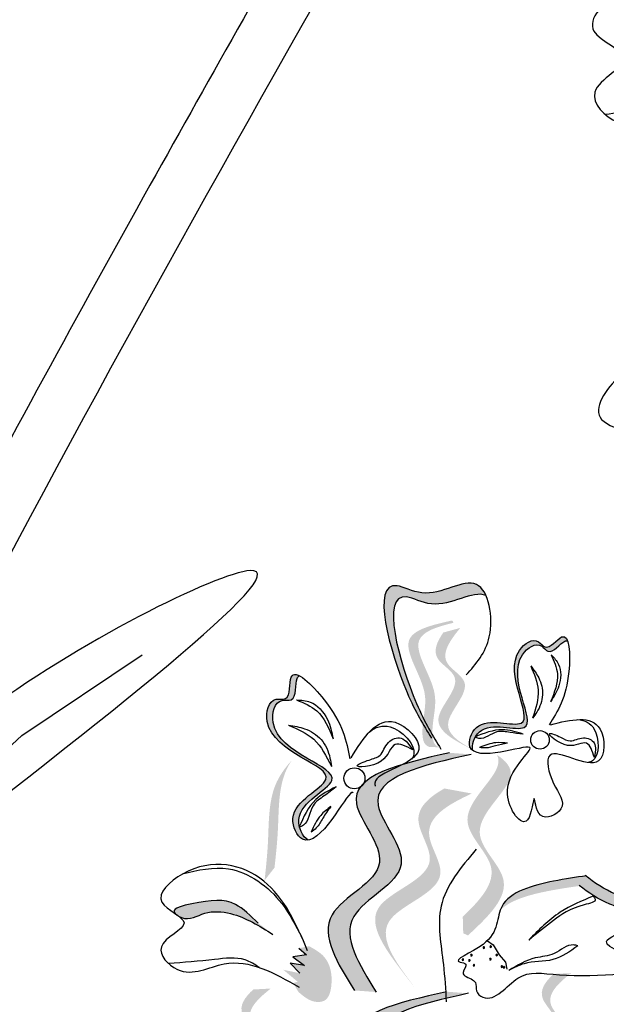
# Model space of a CAD drawing. Units: inches. Extents: x 0 to 119, y 0 to 163.
# Drawn here: x 79 to 81, y 120 to 123 of the extents above; entities that cross this region are included whole.
import ezdxf

# ---------------------------------------------------------------- set-up
doc = ezdxf.new("R2010")
doc.units = ezdxf.units.IN
doc.header["$MEASUREMENT"] = 0
doc.layers.add('Z_Pflanzebene', color=7, linetype='Continuous')

# ---------------------------------------------------------------- blocks, each defined once
blk = doc.blocks.new('Z_Lavendelheide_')
at = {"lineweight": 30, "true_color": 0x44a009}
h = blk.add_hatch(color=74, dxfattribs=at)
edge = h.paths.add_edge_path()
edge.add_spline(control_points=[(45.933, 25.4731), (45.9147, 25.5034), (45.848, 25.6216), (45.7583, 25.9468), (45.9481, 25.8388), (46.0583, 25.9235), (46.0974, 25.8747), (46.1043, 25.8595)], knot_values=[0.883561, 0.883561, 0.883561, 0.883561, 1.33127, 2.496472, 2.777747, 3.378001, 3.566756, 3.566756, 3.566756, 3.566756], degree=3, periodic=0)
edge.add_spline(control_points=[(46.1043, 25.8595), (46.104, 25.8596), (46.0665, 25.877), (45.9754, 25.807), (45.7855, 25.9149), (45.8665, 25.6214), (45.9265, 25.5007), (45.9374, 25.4807)], knot_values=[1.068339, 1.068339, 1.068339, 1.068339, 1.072316, 1.67257, 1.953845, 3.119046, 3.382077, 3.382077, 3.382077, 3.382077], degree=3, periodic=0)
edge.add_line((45.9374, 25.4807), (45.933, 25.4731))
h = blk.add_hatch(color=74, dxfattribs=at)
edge = h.paths.add_edge_path()
edge.add_spline(control_points=[(45.9709, 25.4228), (45.965, 25.4246), (45.9496, 25.4343), (45.9482, 25.5012), (45.9769, 25.5918), (45.863, 25.739), (45.9633, 25.7701), (46.01, 25.7813)], knot_values=[0.560734, 0.560734, 0.560734, 0.560734, 1.190913, 2.562758, 5.447101, 10.10323, 13.468903, 13.468903, 13.468903, 13.468903], degree=3, periodic=0)
edge.add_spline(control_points=[(46.01, 25.7813), (46.0094, 25.7831), (46.0089, 25.7849), (46.0083, 25.7867)], knot_values=[18.947861, 18.947861, 18.947861, 18.947861, 19.178659, 19.178659, 19.178659, 19.178659], degree=3, periodic=0)
edge.add_line((46.0083, 25.7867), (46.0049, 25.7878))
edge.add_spline(control_points=[(46.0049, 25.7878), (45.9495, 25.7752), (45.8285, 25.7477), (45.9482, 25.5929), (45.9195, 25.5023), (45.9209, 25.4363), (45.9353, 25.4263), (45.9404, 25.4245)], knot_values=[0, 0, 0, 0, 6.05927, 13.244655, 17.695802, 19.812847, 20.683744, 20.683744, 20.683744, 20.683744], degree=3, periodic=0)
edge.add_spline(control_points=[(45.9404, 25.4245), (45.9505, 25.4242), (45.9606, 25.4236), (45.9709, 25.4228)], knot_values=[3.688703, 3.688703, 3.688703, 3.688703, 4.546623, 4.546623, 4.546623, 4.546623], degree=3, periodic=0)
h = blk.add_hatch(color=74, dxfattribs=at)
edge = h.paths.add_edge_path()
edge.add_line((46.0919, 25.4038), (46.0639, 25.4174))
edge.add_spline(control_points=[(46.0639, 25.4174), (46.0135, 25.4431), (45.9141, 25.4936), (46.0577, 25.6173), (45.9426, 25.6782), (45.962, 25.726), (45.9813, 25.7535)], knot_values=[1.581317, 1.581317, 1.581317, 1.581317, 5.969518, 10.234762, 12.618387, 15.483718, 15.483718, 15.483718, 15.483718], degree=3, periodic=0)
edge.add_line((45.9813, 25.7535), (46.03, 25.7667))
edge.add_spline(control_points=[(46.03, 25.7667), (45.9992, 25.7295), (45.9595, 25.6705), (46.0856, 25.6037), (45.9421, 25.48), (46.0415, 25.4295), (46.0919, 25.4038)], knot_values=[0.665275, 0.665275, 0.665275, 0.665275, 4.446649, 6.830274, 11.095518, 15.483718, 15.483718, 15.483718, 15.483718], degree=3, periodic=0)
h = blk.add_hatch(color=74, dxfattribs=at)
edge = h.paths.add_edge_path()
edge.add_spline(control_points=[(46.0661, 25.4136), (46.0621, 25.4165), (46.0498, 25.4323), (46.0797, 25.5233), (46.2966, 25.4356), (46.128, 25.6675), (46.2482, 25.744), (46.2802, 25.6945), (46.3212, 25.7528), (46.3357, 25.7392), (46.3393, 25.7287)], knot_values=[6.188538, 6.188538, 6.188538, 6.188538, 6.289989, 6.612946, 7.332977, 8.497867, 8.836155, 8.966993, 9.278924, 9.478027, 9.478027, 9.478027, 9.478027], degree=3, periodic=0)
edge.add_spline(control_points=[(46.3393, 25.7287), (46.3368, 25.7298), (46.3224, 25.7295), (46.289, 25.6821), (46.257, 25.7315), (46.1369, 25.6551), (46.3055, 25.4232), (46.1115, 25.5015), (46.0773, 25.4589), (46.0742, 25.4538)], knot_values=[5.021331, 5.021331, 5.021331, 5.021331, 5.082822, 5.322899, 5.423599, 5.683962, 6.580518, 7.13469, 7.203008, 7.203008, 7.203008, 7.203008], degree=3, periodic=0)
edge.add_spline(control_points=[(46.0742, 25.4538), (46.0734, 25.4534), (46.0727, 25.4531), (46.0719, 25.4528)], knot_values=[0.783055, 0.783055, 0.783055, 0.783055, 0.796691, 0.796691, 0.796691, 0.796691], degree=3, periodic=0)
edge.add_spline(control_points=[(46.0719, 25.4528), (46.0724, 25.4526), (46.0728, 25.4524), (46.0733, 25.4522)], knot_values=[0.789536, 0.789536, 0.789536, 0.789536, 0.798007, 0.798007, 0.798007, 0.798007], degree=3, periodic=0)
edge.add_spline(control_points=[(46.0733, 25.4522), (46.0661, 25.4394), (46.063, 25.4242), (46.0661, 25.4136)], knot_values=[4.846162, 4.846162, 4.846162, 4.846162, 5.014403, 5.014403, 5.014403, 5.014403], degree=3, periodic=0)
h = blk.add_hatch(color=74, dxfattribs=at)
edge = h.paths.add_edge_path()
edge.add_spline(control_points=[(45.5671, 25.6288), (45.5641, 25.6278), (45.5526, 25.6162), (45.5627, 25.5512), (45.4976, 25.5663), (45.4597, 25.4094), (45.7799, 25.3527), (45.5598, 25.264), (45.5654, 25.2022), (45.567, 25.1956)], knot_values=[5.021331, 5.021331, 5.021331, 5.021331, 5.082822, 5.322899, 5.423599, 5.683962, 6.580518, 7.13469, 7.203008, 7.203008, 7.203008, 7.203008], degree=3, periodic=0)
edge.add_spline(control_points=[(45.567, 25.1956), (45.5666, 25.1948), (45.5662, 25.1939), (45.5658, 25.193)], knot_values=[0.602678, 0.602678, 0.602678, 0.602678, 0.613173, 0.613173, 0.613173, 0.613173], degree=3, periodic=0)
edge.add_spline(control_points=[(45.5658, 25.193), (45.5663, 25.1932), (45.5669, 25.1934), (45.5675, 25.1936)], knot_values=[0.607666, 0.607666, 0.607666, 0.607666, 0.614185, 0.614185, 0.614185, 0.614185], degree=3, periodic=0)
edge.add_spline(control_points=[(45.5675, 25.1936), (45.5716, 25.1775), (45.5811, 25.1626), (45.592, 25.1564)], knot_values=[4.846162, 4.846162, 4.846162, 4.846162, 5.014403, 5.014403, 5.014403, 5.014403], degree=3, periodic=0)
edge.add_spline(control_points=[(45.592, 25.1564), (45.5864, 25.1556), (45.5639, 25.1589), (45.5167, 25.2567), (45.7629, 25.3559), (45.4427, 25.4126), (45.4806, 25.5696), (45.5457, 25.5544), (45.5333, 25.6342), (45.5559, 25.6346), (45.5671, 25.6288)], knot_values=[4.763004, 4.763004, 4.763004, 4.763004, 4.841085, 5.089649, 5.643821, 6.540377, 6.80074, 6.90144, 7.141517, 7.294757, 7.294757, 7.294757, 7.294757], degree=3, periodic=0)
h = blk.add_hatch(color=74, dxfattribs=at)
edge = h.paths.add_edge_path()
edge.add_spline(control_points=[(45.7256, 24.7238), (45.6763, 24.8024), (45.5827, 24.9515), (45.8767, 25.068), (45.632, 25.3252), (45.8576, 25.3757), (45.9989, 25.4074)], knot_values=[0, 0, 0, 0, 1.189658, 2.257664, 3.212729, 4.815743, 4.815743, 4.815743, 4.815743], degree=3, periodic=0)
edge.add_line((45.9989, 25.4074), (46.0614, 25.4028))
edge.add_spline(control_points=[(46.0614, 25.4028), (45.92, 25.3711), (45.6945, 25.3205), (45.9391, 25.0633), (45.6451, 24.9469), (45.7387, 24.7978), (45.788, 24.7192)], knot_values=[0, 0, 0, 0, 1.603014, 2.558079, 3.626085, 4.815743, 4.815743, 4.815743, 4.815743], degree=3, periodic=0)
edge.add_line((45.788, 24.7192), (45.7256, 24.7238))
h = blk.add_hatch(color=74, dxfattribs=at)
edge = h.paths.add_edge_path()
edge.add_spline(control_points=[(45.4668, 25.0404), (45.4706, 25.0758), (45.4804, 25.1663), (45.4767, 25.2957), (45.5248, 25.3635), (45.5446, 25.3853)], knot_values=[0.549592, 0.549592, 0.549592, 0.549592, 1.117331, 1.997312, 2.458846, 2.458846, 2.458846, 2.458846], degree=3, periodic=0)
edge.add_spline(control_points=[(45.5446, 25.3853), (45.5374, 25.3743), (45.5059, 25.3156), (45.509, 25.2031), (45.4993, 25.1126), (45.4954, 25.0771)], knot_values=[3.19782, 3.19782, 3.19782, 3.19782, 4.05183, 7.578126, 9.853196, 9.853196, 9.853196, 9.853196], degree=3, periodic=0)
edge.add_line((45.4954, 25.0771), (45.4668, 25.0404))
h = blk.add_hatch(color=74, dxfattribs=at)
edge = h.paths.add_edge_path()
edge.add_spline(control_points=[(46.0371, 24.9361), (46.0874, 24.9839), (46.1693, 25.0741), (45.9822, 25.2236), (46.149, 25.3434), (46.1391, 25.3941), (46.1357, 25.4012)], knot_values=[3.509882, 3.509882, 3.509882, 3.509882, 7.088532, 10.237069, 14.170147, 14.843915, 14.843915, 14.843915, 14.843915], degree=3, periodic=0)
edge.add_spline(control_points=[(46.1357, 25.4012), (46.1616, 25.3844), (46.2105, 25.3271), (46.0175, 25.1886), (46.213, 25.0324), (46.1102, 24.9363), (46.0523, 24.8821)], knot_values=[2.295062, 2.295062, 2.295062, 2.295062, 4.18365, 8.116728, 11.265265, 15.317095, 15.317095, 15.317095, 15.317095], degree=3, periodic=0)
edge.add_line((46.0523, 24.8821), (46.0385, 24.8883))
edge.add_spline(control_points=[(46.0385, 24.8883), (46.0381, 24.9043), (46.0377, 24.9202), (46.0371, 24.9361)], knot_values=[144.751726, 144.751726, 144.751726, 144.751726, 145.762031, 145.762031, 145.762031, 145.762031], degree=3, periodic=0)
h = blk.add_hatch(color=74, dxfattribs=at)
edge = h.paths.add_edge_path()
edge.add_line((45.9023, 24.7285), (45.8716, 24.7671))
edge.add_spline(control_points=[(45.8716, 24.7671), (45.8172, 24.8385), (45.7097, 24.9791), (46.0001, 25.0574), (45.8774, 25.2237), (45.9378, 25.2787), (45.9844, 25.3048)], knot_values=[1.581317, 1.581317, 1.581317, 1.581317, 5.969518, 10.234762, 12.618387, 15.483718, 15.483718, 15.483718, 15.483718], degree=3, periodic=0)
edge.add_line((45.9844, 25.3048), (46.0631, 25.2903))
edge.add_spline(control_points=[(46.0631, 25.2903), (45.9935, 25.2581), (45.8962, 25.201), (46.0307, 25.0187), (45.7403, 24.9405), (45.8478, 24.7998), (45.9023, 24.7285)], knot_values=[0.665275, 0.665275, 0.665275, 0.665275, 4.446649, 6.830274, 11.095518, 15.483718, 15.483718, 15.483718, 15.483718], degree=3, periodic=0)
h = blk.add_hatch(color=74, dxfattribs=at)
edge = h.paths.add_edge_path()
edge.add_spline(control_points=[(46.5059, 24.9046), (46.5106, 24.9217), (46.5056, 24.9563), (46.4399, 24.9773), (46.4003, 25.0041), (46.3742, 25.0245)], knot_values=[4.325138, 4.325138, 4.325138, 4.325138, 4.481275, 4.62405, 4.957162, 4.957162, 4.957162, 4.957162], degree=3, periodic=0)
edge.add_spline(control_points=[(46.3742, 25.0245), (46.3445, 25.0205), (46.2689, 25.0094), (46.1742, 24.9845), (46.1451, 24.9546)], knot_values=[0.065829, 0.065829, 0.065829, 0.065829, 0.375505, 0.842173, 0.842173, 0.842173, 0.842173], degree=3, periodic=0)
edge.add_spline(control_points=[(46.1451, 24.9546), (46.1465, 24.9588), (46.1656, 25.0061), (46.2785, 25.037), (46.3619, 25.0492), (46.3915, 25.0532)], knot_values=[0.065829, 0.065829, 0.065829, 0.065829, 0.116542, 0.662899, 0.972575, 0.972575, 0.972575, 0.972575], degree=3, periodic=0)
edge.add_spline(control_points=[(46.3915, 25.0532), (46.4177, 25.0327), (46.4572, 25.0059), (46.5307, 24.9825), (46.5287, 24.9285), (46.5078, 24.9064), (46.5059, 24.9046)], knot_values=[4.228546, 4.228546, 4.228546, 4.228546, 4.561657, 4.704433, 4.935243, 4.957162, 4.957162, 4.957162, 4.957162], degree=3, periodic=0)
h = blk.add_hatch(color=74, dxfattribs=at)
edge = h.paths.add_edge_path()
edge.add_spline(control_points=[(45.2105, 24.944), (45.2087, 24.9459), (45.1981, 24.9606), (45.2987, 24.982), (45.3735, 24.9911), (45.427, 24.9386), (45.4487, 24.9173)], knot_values=[0, 0, 0, 0, 0.049666, 0.393527, 1.162356, 1.685915, 1.685915, 1.685915, 1.685915], degree=3, periodic=0)
edge.add_line((45.4487, 24.9173), (45.4909, 24.8849))
edge.add_spline(control_points=[(45.4909, 24.8849), (45.4521, 24.9093), (45.3921, 24.9471), (45.2953, 24.9551), (45.2497, 24.9232), (45.2235, 24.9351), (45.2214, 24.9362)], knot_values=[1.761838, 1.761838, 1.761838, 1.761838, 2.595822, 3.053847, 3.470886, 3.508833, 3.508833, 3.508833, 3.508833], degree=3, periodic=0)
edge.add_spline(control_points=[(45.2214, 24.9362), (45.2181, 24.9388), (45.2144, 24.9414), (45.2105, 24.944)], knot_values=[3.800194, 3.800194, 3.800194, 3.800194, 3.874414, 3.874414, 3.874414, 3.874414], degree=3, periodic=0)
h = blk.add_hatch(color=74, dxfattribs=at)
edge = h.paths.add_edge_path()
edge.add_spline(control_points=[(45.5954, 24.8509), (45.6107, 24.8424), (45.6525, 24.819), (45.666, 24.7525), (45.6491, 24.6918), (45.6008, 24.6883), (45.5792, 24.7068), (45.5645, 24.7192)], knot_values=[0, 0, 0, 0, 0.161114, 0.441427, 0.586891, 0.672069, 0.848925, 0.848925, 0.848925, 0.848925], degree=3, periodic=0)
edge.add_line((45.5645, 24.7192), (45.5488, 24.7451))
edge.add_line((45.5488, 24.7451), (45.5621, 24.7487))
edge.add_line((45.5621, 24.7487), (45.5208, 24.7833))
edge.add_line((45.5208, 24.7833), (45.5681, 24.7733))
edge.add_line((45.5681, 24.7733), (45.54, 24.8021))
edge.add_line((45.54, 24.8021), (45.5817, 24.7959))
edge.add_line((45.5817, 24.7959), (45.5478, 24.8209))
edge.add_line((45.5478, 24.8209), (45.5877, 24.8261))
edge.add_line((45.5877, 24.8261), (45.5652, 24.8454))
edge.add_line((45.5652, 24.8454), (45.5954, 24.8509))
h = blk.add_hatch(color=74, dxfattribs=at)
edge = h.paths.add_edge_path()
edge.add_line((46.3324, 24.4059), (46.308, 24.4251))
edge.add_spline(control_points=[(46.308, 24.4251), (46.2642, 24.4609), (46.1778, 24.5314), (46.3443, 24.6218), (46.2448, 24.7058), (46.2738, 24.7483), (46.2986, 24.7712)], knot_values=[1.581317, 1.581317, 1.581317, 1.581317, 5.969518, 10.234762, 12.618387, 15.483718, 15.483718, 15.483718, 15.483718], degree=3, periodic=0)
edge.add_line((46.2986, 24.7712), (46.3489, 24.7737))
edge.add_spline(control_points=[(46.3489, 24.7737), (46.3109, 24.7438), (46.2596, 24.6946), (46.3687, 24.6026), (46.2022, 24.5122), (46.2886, 24.4417), (46.3324, 24.4059)], knot_values=[0.665275, 0.665275, 0.665275, 0.665275, 4.446649, 6.830274, 11.095518, 15.483718, 15.483718, 15.483718, 15.483718], degree=3, periodic=0)
h = blk.add_hatch(color=74, dxfattribs=at)
edge = h.paths.add_edge_path()
edge.add_line((45.468, 24.3614), (45.4436, 24.3806))
edge.add_spline(control_points=[(45.4436, 24.3806), (45.3998, 24.4163), (45.3134, 24.4868), (45.4799, 24.5772), (45.3804, 24.6612), (45.4094, 24.7038), (45.4342, 24.7266)], knot_values=[1.581317, 1.581317, 1.581317, 1.581317, 5.969518, 10.234762, 12.618387, 15.483718, 15.483718, 15.483718, 15.483718], degree=3, periodic=0)
edge.add_line((45.4342, 24.7266), (45.4845, 24.7292))
edge.add_spline(control_points=[(45.4845, 24.7292), (45.4465, 24.6993), (45.3952, 24.6501), (45.5043, 24.558), (45.3378, 24.4676), (45.4242, 24.3971), (45.468, 24.3614)], knot_values=[0.665275, 0.665275, 0.665275, 0.665275, 4.446649, 6.830274, 11.095518, 15.483718, 15.483718, 15.483718, 15.483718], degree=3, periodic=0)
h = blk.add_hatch(color=74, dxfattribs=at)
edge = h.paths.add_edge_path()
edge.add_spline(control_points=[(45.7174, 24.0366), (45.6681, 24.1152), (45.5745, 24.2643), (45.8685, 24.3808), (45.6239, 24.638), (45.8494, 24.6885), (45.9908, 24.7202)], knot_values=[0, 0, 0, 0, 1.189658, 2.257664, 3.212729, 4.815743, 4.815743, 4.815743, 4.815743], degree=3, periodic=0)
edge.add_line((45.9908, 24.7202), (46.0532, 24.7156))
edge.add_spline(control_points=[(46.0532, 24.7156), (45.9119, 24.6839), (45.6863, 24.6333), (45.931, 24.3761), (45.637, 24.2597), (45.7305, 24.1105), (45.7799, 24.032)], knot_values=[0, 0, 0, 0, 1.603014, 2.558079, 3.626085, 4.815743, 4.815743, 4.815743, 4.815743], degree=3, periodic=0)
edge.add_line((45.7799, 24.032), (45.7174, 24.0366))
at = {"color": 74, "lineweight": 30, "true_color": 0x44a009}
for p, q in [((44.7685, 25.4571), (45.1144, 25.6895)), ((44.2912, 25.0186), (44.7685, 25.4571)), ((45.8781, 25.4364), (45.8931, 25.4162)), ((46.4191, 25.4163), (46.4162, 25.3943)), ((45.5652, 24.8454), (45.5877, 24.8261)), ((46.108, 24.8664), (46.1247, 24.8546)), ((46.1247, 24.8546), (46.1417, 24.8263)), ((45.5877, 24.8261), (45.5478, 24.8209)), ((45.5478, 24.8209), (45.5817, 24.7959)), ((46.1417, 24.8263), (46.16, 24.8055)), ((45.54, 24.8021), (45.5681, 24.7733)), ((45.5817, 24.7959), (45.54, 24.8021)), ((46.16, 24.8055), (46.1641, 24.7853))]:
    blk.add_line(p, q, dxfattribs=at)
for centre, radius in [((46.2595, 25.4446), 0.0267), ((45.7254, 25.334), 0.0303)]:
    blk.add_circle(centre, radius, dxfattribs=at)
for centre, start, end in [((46.0978, 24.8467), 135.8327, 315.8327), ((46.0978, 24.8467), 315.8327, 135.8327), ((46.1173, 24.8497), 135.8327, 315.8327), ((46.1173, 24.8497), 315.8327, 135.8327), ((46.0374, 24.8121), 135.8327, 315.8327), ((46.0374, 24.8121), 315.8327, 135.8327), ((46.0562, 24.8101), 315.8327, 135.8327), ((46.062, 24.8252), 135.8327, 315.8327), ((46.062, 24.8252), 315.8327, 135.8327), ((46.1163, 24.8139), 135.8327, 315.8327), ((46.1163, 24.8139), 315.8327, 135.8327), ((46.1349, 24.8255), 135.8327, 315.8327), ((46.1349, 24.8255), 315.8327, 135.8327), ((46.0562, 24.8101), 135.8327, 315.8327), ((46.0692, 24.796), 135.8327, 315.8327), ((46.0692, 24.796), 315.8327, 135.8327), ((46.1496, 24.7923), 135.8327, 315.8327), ((46.1496, 24.7923), 315.8327, 135.8327), ((46.1557, 24.7901), 135.8327, 315.8327), ((46.1557, 24.7901), 315.8327, 135.8327)]:
    blk.add_arc(centre, 0.00226, start, end, dxfattribs=at)
for points, knots in [([(45.6769, 27.9966), (45.496, 27.6784), (45.3153, 27.3598), (44.7251, 26.3022), (44.3255, 25.5582), (43.6756, 24.1926), (43.4119, 23.576), (42.9575, 22.3164), (42.7638, 21.6753), (42.2471, 19.7314), (41.9884, 18.4078), (41.4991, 16.0017), (41.2714, 14.917), (40.6663, 12.6796), (40.263, 11.5349), (39.3259, 9.2868), (38.7949, 8.1837), (37.9061, 6.4616), (37.5703, 5.8357), (37.2292, 5.2113)], [0.161234, 0.161234, 0.161234, 0.161234, 1.21118, 1.21118, 3.633539, 3.633539, 5.564651, 5.564651, 7.495764, 7.495764, 11.357989, 11.357989, 14.552763, 14.552763, 18.097232, 18.097232, 21.641701, 21.641701, 23.682995, 23.682995, 23.682995, 23.682995]), ([(45.7785, 27.8601), (44.9214, 26.3518), (42.3791, 21.8127), (41.6912, 13.5094), (38.8232, 7.8092), (37.4188, 5.2335)], [0.226718, 0.226718, 0.226718, 0.226718, 5.204055, 15.169137, 23.577552, 23.577552, 23.577552, 23.577552]), ([(46.9918, 27.3092), (46.9442, 27.4114), (46.8494, 27.615), (46.5569, 27.6768), (46.3522, 27.4785), (46.5771, 27.4058), (46.3633, 27.3217), (46.5099, 27.1714), (46.7063, 27.3019), (46.8637, 27.2178), (46.9621, 27.1652)], [0, 0, 0, 0, 0.616932, 1.228327, 1.490432, 1.716945, 1.964967, 2.172181, 2.525715, 3.114033, 3.114033, 3.114033, 3.114033]), ([(46.804, 27.2381), (46.7856, 27.2496), (46.7321, 27.2812), (46.605, 27.2596), (46.5064, 27.2497), (46.4471, 27.2439)], [0.0150673, 0.0150673, 0.0150673, 0.0150673, 0.1625906, 0.4415753, 0.8641305, 0.8641305, 0.8641305, 0.8641305]), ([(47.0373, 26.3134), (46.9699, 26.4038), (46.8357, 26.5838), (46.5367, 26.5846), (46.3767, 26.3488), (46.6117, 26.3234), (46.4195, 26.1976), (46.5936, 26.0803), (46.7593, 26.248), (46.9306, 26.1978), (47.0376, 26.1664)], [0, 0, 0, 0, 0.616932, 1.228327, 1.490432, 1.716945, 1.964967, 2.172181, 2.525715, 3.114033, 3.114033, 3.114033, 3.114033]), ([(46.0471, 25.6313), (46.0752, 25.663), (46.1371, 25.733), (46.0992, 25.9549), (45.9481, 25.8388), (45.7583, 25.9468), (45.8535, 25.6018), (45.9241, 25.4873), (45.9471, 25.45)], [0, 0, 0, 0, 0.286612, 0.631979, 0.985745, 1.151517, 1.838239, 2.169928, 2.169928, 2.169928, 2.169928]), ([(46.1043, 25.8595), (46.104, 25.8596), (46.0665, 25.877), (45.9754, 25.807), (45.7855, 25.9149), (45.8807, 25.5699), (45.9514, 25.4554), (45.9744, 25.4182)], [1.068339, 1.068339, 1.068339, 1.068339, 1.072316, 1.67257, 1.953845, 3.119046, 3.681842, 3.681842, 3.681842, 3.681842]), ([(46.2893, 25.4882), (46.3487, 25.5029), (46.446, 25.5268), (46.4502, 25.3227), (46.2615, 25.4544), (46.2909, 25.3149), (46.349, 25.2486), (46.2498, 25.2004), (46.2425, 25.3173), (46.2311, 25.1577), (46.1102, 25.324), (46.2896, 25.4476), (46.1436, 25.4037), (46.0395, 25.4008), (46.0797, 25.5233), (46.2966, 25.4356), (46.128, 25.6675), (46.2482, 25.744), (46.2802, 25.6945), (46.3446, 25.786), (46.35, 25.5885), (46.3102, 25.5265), (46.2856, 25.4883)], [0, 0, 0, 0, 0.319713, 0.524065, 0.836377, 1.017728, 1.188281, 1.325288, 1.439059, 1.583796, 1.793048, 2.125661, 2.316473, 2.515343, 2.644492, 2.93243, 3.398265, 3.533545, 3.585867, 3.710606, 3.936517, 4.300804, 4.300804, 4.300804, 4.300804]), ([(46.0661, 25.4136), (46.0616, 25.4289), (46.0892, 25.5106), (46.3055, 25.4232), (46.1369, 25.6551), (46.257, 25.7315), (46.289, 25.6821), (46.3224, 25.7295), (46.3368, 25.7298), (46.3393, 25.7287)], [4.846162, 4.846162, 4.846162, 4.846162, 5.089649, 5.643821, 6.540377, 6.80074, 6.90144, 7.141517, 7.203008, 7.203008, 7.203008, 7.203008]), ([(46.2917, 25.6897), (46.2997, 25.6714), (46.3192, 25.627), (46.3009, 25.5811), (46.2901, 25.5542)], [0, 0, 0, 0, 0.1291495, 0.3134238, 0.3134238, 0.3134238, 0.3134238]), ([(46.2917, 25.6897), (46.2999, 25.6809), (46.3224, 25.6567), (46.319, 25.6006), (46.2991, 25.5687), (46.2901, 25.5542)], [0, 0, 0, 0, 0.0783737, 0.215945, 0.3308539, 0.3308539, 0.3308539, 0.3308539]), ([(45.7222, 25.291), (45.7212, 25.2927), (45.7127, 25.2976), (45.663, 25.2094), (45.5803, 25.125), (45.5167, 25.2567), (45.7629, 25.3559), (45.4427, 25.4126), (45.4806, 25.5696), (45.5457, 25.5544), (45.5263, 25.6797), (45.6862, 25.5227), (45.7024, 25.4408), (45.7125, 25.3902)], [4.02713, 4.02713, 4.02713, 4.02713, 4.091095, 4.458336, 4.841085, 5.089649, 5.643821, 6.540377, 6.80074, 6.90144, 7.141517, 7.576309, 8.277425, 8.277425, 8.277425, 8.277425]), ([(46.2327, 25.6575), (46.2425, 25.6343), (46.2633, 25.5852), (46.2469, 25.5342), (46.2382, 25.5072)], [0, 0, 0, 0, 0.1627477, 0.3453833, 0.3453833, 0.3453833, 0.3453833]), ([(46.2327, 25.6575), (46.2411, 25.6464), (46.2598, 25.6221), (46.272, 25.5731), (46.2568, 25.5326), (46.2424, 25.5129), (46.2382, 25.5072)], [0, 0, 0, 0, 0.0926063, 0.2043283, 0.3201566, 0.3677068, 0.3677068, 0.3677068, 0.3677068]), ([(45.592, 25.1564), (45.5762, 25.1654), (45.5344, 25.2538), (45.7799, 25.3527), (45.4597, 25.4094), (45.4976, 25.5663), (45.5627, 25.5512), (45.5526, 25.6162), (45.5641, 25.6278), (45.5671, 25.6288)], [4.846162, 4.846162, 4.846162, 4.846162, 5.089649, 5.643821, 6.540377, 6.80074, 6.90144, 7.141517, 7.203008, 7.203008, 7.203008, 7.203008]), ([(45.5589, 25.5595), (45.5725, 25.5588), (45.6099, 25.5567), (45.6513, 25.5083), (45.6602, 25.4666), (45.6642, 25.4476)], [0, 0, 0, 0, 0.0888989, 0.2449452, 0.3752858, 0.3752858, 0.3752858, 0.3752858]), ([(45.5589, 25.5595), (45.5798, 25.5509), (45.6307, 25.53), (45.6518, 25.4781), (45.6642, 25.4476)], [0, 0, 0, 0, 0.1464935, 0.3555148, 0.3555148, 0.3555148, 0.3555148]), ([(45.7155, 25.3931), (45.7525, 25.4517), (45.8131, 25.5479), (45.9772, 25.3845), (45.7766, 25.3526), (45.7842, 25.3146), (45.7855, 25.3115)], [0, 0, 0, 0, 0.615327, 1.008627, 1.609711, 1.660837, 1.660837, 1.660837, 1.660837]), ([(46.368, 25.5029), (46.3884, 25.5012), (46.4301, 25.4822), (46.432, 25.3904), (46.4025, 25.3801), (46.3977, 25.3794)], [0.3530878, 0.3530878, 0.3530878, 0.3530878, 0.6153275, 1.0086267, 1.0769732, 1.0769732, 1.0769732, 1.0769732]), ([(45.536, 25.4867), (45.5516, 25.4844), (45.586, 25.4792), (45.6346, 25.4487), (45.654, 25.4037), (45.6578, 25.3763), (45.6589, 25.3683)], [0, 0, 0, 0, 0.1050428, 0.2317684, 0.3631518, 0.4170878, 0.4170878, 0.4170878, 0.4170878]), ([(45.536, 25.4867), (45.5623, 25.4755), (45.6179, 25.4518), (45.6447, 25.3972), (45.6589, 25.3683)], [0, 0, 0, 0, 0.1846038, 0.3917663, 0.3917663, 0.3917663, 0.3917663]), ([(45.7682, 25.467), (45.7862, 25.4816), (45.8352, 25.499), (45.909, 25.4255), (45.8931, 25.3939), (45.8897, 25.3894)], [0.3530878, 0.3530878, 0.3530878, 0.3530878, 0.6153275, 1.0086267, 1.0769732, 1.0769732, 1.0769732, 1.0769732]), ([(46.2108, 25.4615), (46.1909, 25.4676), (46.1441, 25.482), (46.0982, 25.4635), (46.0719, 25.4528)], [0, 0, 0, 0, 0.1355158, 0.3185937, 0.3185937, 0.3185937, 0.3185937]), ([(46.2108, 25.4615), (46.1983, 25.4627), (46.1735, 25.465), (46.129, 25.4748), (46.0971, 25.4419), (46.0758, 25.4511), (46.0719, 25.4528)], [0, 0, 0, 0, 0.0842934, 0.1681897, 0.2916929, 0.3191198, 0.3191198, 0.3191198, 0.3191198]), ([(46.4162, 25.3943), (46.4101, 25.4124), (46.3966, 25.452), (46.3412, 25.4086), (46.2627, 25.4758), (46.3203, 25.4527), (46.3484, 25.4352), (46.3815, 25.4571), (46.4179, 25.4422), (46.4187, 25.4232), (46.4191, 25.4163)], [0, 0, 0, 0, 0.1035843, 0.2258735, 0.3637772, 0.4369154, 0.5045921, 0.5908432, 0.6671646, 0.7113603, 0.7113603, 0.7113603, 0.7113603]), ([(45.8931, 25.4162), (45.8738, 25.4262), (45.8317, 25.448), (45.8205, 25.3688), (45.7036, 25.362), (45.7688, 25.3885), (45.8055, 25.3963), (45.8154, 25.4402), (45.8568, 25.4567), (45.8724, 25.4419), (45.8781, 25.4364)], [0, 0, 0, 0, 0.1174951, 0.256207, 0.4126305, 0.4955907, 0.572356, 0.67019, 0.756761, 0.806892, 0.806892, 0.806892, 0.806892]), ([(46.1663, 25.4348), (46.155, 25.4362), (46.1273, 25.4394), (46.1012, 25.429), (46.0858, 25.4228)], [0, 0, 0, 0, 0.0752284, 0.1840572, 0.1840572, 0.1840572, 0.1840572]), ([(45.9989, 25.4074), (45.8576, 25.3757), (45.632, 25.3252), (45.8767, 25.068), (45.5827, 24.9515), (45.6763, 24.8024), (45.7256, 24.7238)], [0, 0, 0, 0, 0.680221, 1.085492, 1.538688, 2.043506, 2.043506, 2.043506, 2.043506]), ([(46.1663, 25.4348), (46.1546, 25.4327), (46.1333, 25.4289), (46.1068, 25.4197), (46.0914, 25.422), (46.0858, 25.4228)], [0, 0, 0, 0, 0.0799655, 0.1451929, 0.1828902, 0.1828902, 0.1828902, 0.1828902]), ([(46.0614, 25.4028), (45.92, 25.3711), (45.6945, 25.3205), (45.9391, 25.0633), (45.6451, 24.9469), (45.7387, 24.7978), (45.788, 24.7192)], [0, 0, 0, 0, 0.680221, 1.085492, 1.538688, 2.043506, 2.043506, 2.043506, 2.043506]), ([(46.3485, 18.0204), (46.438, 18.2007), (46.5273, 18.3805), (46.7848, 18.922), (46.9423, 19.2854), (47.1369, 19.9048), (47.1943, 20.1553), (47.2749, 20.67), (47.3006, 20.9329), (47.3737, 21.7248), (47.4167, 22.257), (47.7136, 23.2589), (47.9663, 23.72), (48.5514, 24.5755), (48.8785, 24.9726), (49.2043, 25.3682)], [0, 0, 0, 0, 0.828585, 0.828585, 2.485755, 2.485755, 3.576096, 3.576096, 4.666437, 4.666437, 6.84712, 6.84712, 9.027803, 9.027803, 11.082407, 11.082407, 11.082407, 11.082407]), ([(45.6724, 25.3094), (45.6613, 25.3006), (45.6391, 25.2829), (45.5951, 25.256), (45.595, 25.204), (45.5703, 25.1947), (45.5658, 25.193)], [0, 0, 0, 0, 0.0956135, 0.1907766, 0.3308656, 0.3619758, 0.3619758, 0.3619758, 0.3619758]), ([(45.6724, 25.3094), (45.6513, 25.2988), (45.6018, 25.2737), (45.5789, 25.2224), (45.5658, 25.193)], [0, 0, 0, 0, 0.1537148, 0.3613791, 0.3613791, 0.3613791, 0.3613791]), ([(45.6571, 25.2527), (45.6492, 25.2417), (45.6348, 25.2219), (45.6204, 25.1935), (45.606, 25.1832), (45.6007, 25.1795)], [0, 0, 0, 0, 0.0907044, 0.1646915, 0.2074513, 0.2074513, 0.2074513, 0.2074513]), ([(45.6571, 25.2527), (45.6468, 25.2448), (45.6216, 25.2257), (45.6085, 25.1966), (45.6007, 25.1795)], [0, 0, 0, 0, 0.0853311, 0.208775, 0.208775, 0.208775, 0.208775]), ([(39.8351, 10.0403), (40.5026, 11.016), (41.1701, 11.9916), (42.6074, 14.1114), (43.3851, 15.254), (44.4633, 17.0876), (44.8212, 17.7528), (45.733, 19.7179), (46.1943, 21.0621), (46.8771, 23.3589), (47.1279, 24.2969), (47.3788, 25.2359)], [0, 0, 0, 0, 3.420249, 3.420249, 7.388362, 7.388362, 9.586492, 9.586492, 13.710026, 13.710026, 16.495485, 16.495485, 16.495485, 16.495485]), ([(46.0758, 25.1299), (46.0319, 25.078), (45.95, 24.981), (45.9822, 24.8174), (45.9876, 24.7266), (45.9897, 24.6909)], [0, 0, 0, 0, 0.42906, 0.80247, 1.043384, 1.043384, 1.043384, 1.043384]), ([(45.5907, 24.8382), (45.5579, 24.9141), (45.4925, 25.0652), (45.2794, 25.1163), (45.1254, 24.9751), (45.2888, 24.9173), (45.1304, 24.86), (45.2348, 24.7469), (45.3813, 24.8386), (45.495, 24.7738), (45.5661, 24.7333)], [0, 0, 0, 0, 0.527638, 1.050542, 1.27471, 1.468438, 1.680563, 1.857784, 2.160149, 2.663315, 2.663315, 2.663315, 2.663315]), ([(45.2297, 25.0595), (45.2748, 25.07), (45.3813, 25.0951), (45.5122, 24.9973), (45.5568, 24.9102), (45.5737, 24.8771)], [0, 0, 0, 0, 0.2989269, 0.7072166, 0.9575199, 0.9575199, 0.9575199, 0.9575199]), ([(46.393, 25.0534), (46.3629, 25.0493), (46.2791, 25.0371), (46.1211, 24.994), (46.1498, 24.8629), (45.9923, 24.8064), (46.0564, 24.8022), (46.0247, 24.7679), (46.06, 24.76), (46.078, 24.7444), (46.0712, 24.7202), (46.1232, 24.679), (46.1982, 24.7889), (46.3276, 24.7561), (46.683, 24.777), (46.3953, 24.8609), (46.5276, 24.8969), (46.5307, 24.9825), (46.4564, 25.0062), (46.4164, 25.0336), (46.3896, 25.0546)], [0.060767, 0.060767, 0.060767, 0.060767, 0.375505, 0.921862, 1.329491, 1.607338, 1.663334, 1.747289, 1.860687, 1.898255, 1.978418, 2.066078, 2.446066, 2.845256, 3.623815, 3.997392, 4.250465, 4.481275, 4.62405, 4.965032, 4.965032, 4.965032, 4.965032]), ([(46.5059, 24.9046), (46.5106, 24.9217), (46.5056, 24.9563), (46.4391, 24.9775), (46.399, 25.0049), (46.3723, 25.026)], [4.3251381, 4.3251381, 4.3251381, 4.3251381, 4.4812749, 4.6240504, 4.9650324, 4.9650324, 4.9650324, 4.9650324]), ([(45.4487, 24.9173), (45.427, 24.9386), (45.3735, 24.9911), (45.2987, 24.982), (45.1883, 24.9585), (45.2434, 24.9188), (45.2953, 24.9551), (45.3921, 24.9471), (45.4521, 24.9093), (45.4909, 24.8849)], [0, 0, 0, 0, 0.189989, 0.468982, 0.593762, 0.653106, 0.804441, 0.970649, 1.273285, 1.273285, 1.273285, 1.273285]), ([(46.4128, 24.9949), (46.4153, 24.9919), (46.4263, 24.9786), (46.3506, 24.9644), (46.3032, 24.9295), (46.2517, 24.8883), (46.2271, 24.8686)], [0, 0, 0, 0, 0.0223986, 0.1019701, 0.3234486, 0.5257559, 0.5257559, 0.5257559, 0.5257559]), ([(46.4128, 24.9949), (46.3798, 24.9814), (46.3091, 24.9524), (46.2556, 24.8977), (46.2271, 24.8686)], [0, 0, 0, 0, 0.2359506, 0.5054645, 0.5054645, 0.5054645, 0.5054645]), ([(46.3686, 24.8521), (46.3644, 24.8533), (46.3401, 24.8601), (46.3037, 24.8226), (46.235, 24.8207), (46.194, 24.796), (46.1693, 24.781)], [0, 0, 0, 0, 0.028999, 0.1645082, 0.2890046, 0.4783044, 0.4783044, 0.4783044, 0.4783044]), ([(46.3686, 24.8521), (46.3457, 24.8358), (46.2992, 24.803), (46.2232, 24.8098), (46.1838, 24.7887), (46.1693, 24.781)], [0, 0, 0, 0, 0.1827871, 0.3696457, 0.4782049, 0.4782049, 0.4782049, 0.4782049]), ([(45.4517, 24.7899), (45.4384, 24.7986), (45.3999, 24.8229), (45.3063, 24.8096), (45.2338, 24.8044), (45.1902, 24.8013)], [0.0150673, 0.0150673, 0.0150673, 0.0150673, 0.1625906, 0.4415753, 0.8641305, 0.8641305, 0.8641305, 0.8641305]), ([(45.9908, 24.7202), (45.8494, 24.6885), (45.6239, 24.638), (45.8685, 24.3808), (45.5745, 24.2643), (45.6681, 24.1152), (45.7174, 24.0366)], [0, 0, 0, 0, 0.680221, 1.085492, 1.538688, 2.043506, 2.043506, 2.043506, 2.043506]), ([(46.0532, 24.7156), (45.9119, 24.6839), (45.6863, 24.6333), (45.931, 24.3761), (45.637, 24.2597), (45.7305, 24.1105), (45.7799, 24.032)], [0, 0, 0, 0, 0.680221, 1.085492, 1.538688, 2.043506, 2.043506, 2.043506, 2.043506])]:
    blk.add_open_spline(points, degree=3, knots=knots, dxfattribs=at)
for points in [[(44.4202, 25.0529), (45.4252, 25.9315), (44.6432, 25.5113), (44.0821, 24.906)], [(46.4131, 17.9884), (47.236, 20.033), (47.6363, 22.7444), (49.2599, 25.3224)], [(39.9208, 9.9817), (42.239, 13.3837), (45.1185, 18.151), (47.4792, 25.2091)]]:
    blk.add_spline(points, degree=3, dxfattribs=at)

msp = doc.modelspace()

# ---------------------------------------------------------------- block references
at = {"layer": 'Z_Pflanzebene', "color": 74, "true_color": 0x44a009}
msp.add_blockref('Z_Lavendelheide_', (34.4042, 95.4199), dxfattribs=at)

doc.saveas('drawing.dxf')
